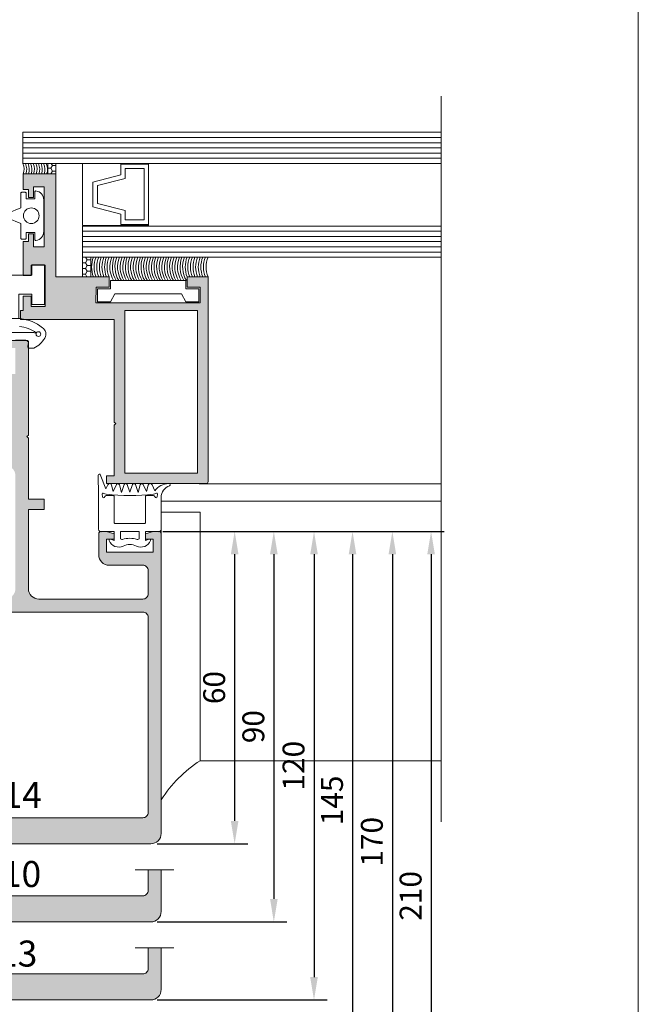
# Model space of a CAD drawing. Units: millimetres. Extents: x 13885 to 14095, y -2111 to -1814.
# Drawn here: x 14036 to 14095, y -2057 to -1962 of the extents above; entities that cross this region are included whole.
import ezdxf
from ezdxf.enums import TextEntityAlignment as Align

# ---------------------------------------------------------------- set-up
doc = ezdxf.new("R2010")
doc.units = ezdxf.units.MM
doc.layers.get('0').update_dxf_attribs({"lineweight": 9})
for name, color, linetype, lineweight in [('ACESSORIO', 7, 'Continuous', 9), ('LIMITES', 141, 'Continuous', 9), ('LINHAS SECUNDÁRIAS', 7, 'Continuous', 15), ('PERFIL', 7, 'Continuous', 5), ('SILICONE ESTRUTURAL', 7, 'Continuous', 9), ('VEDANTES', 7, 'Continuous', 13), ('VIDRO COMPLEMENTOS', 7, 'Continuous', 13)]:
    doc.layers.add(name, color=color, linetype=linetype, lineweight=lineweight)
doc.layers.add('LINHAS CHAMADA', color=7, linetype='Continuous', lineweight=9, true_color=0x003f00)
doc.layers.add('VIDRO', color=7, linetype='Continuous', lineweight=5, true_color=0x00d900)
doc.styles.add('ARIAL 2.1', font='ARIAL.TTF', dxfattribs={"height": 2.1})
doc.styles.add('ARIAL 2.2', font='ARIALI.TTF', dxfattribs={"height": 2.2})
doc.styles.add('TEXTO COTAS', font='ARIAL.TTF', dxfattribs={"height": 2.1})
doc.dimstyles.new('ISO-25', dxfattribs={"dimtxt": 2.7, "dimasz": 2.7, "dimexe": 1.25, "dimexo": 0.625, "dimtad": 1, "dimtxsty": 'TEXTO COTAS', "dimcen": 2.7, "dimclrd": 256, "dimclre": 256, "dimadec": 0, "dimazin": 0, "dimtfac": 1, "dimtmove": 0, "dimatfit": 3, "dimfxl": 0, "dimarcsym": 0})

# ---------------------------------------------------------------- blocks, each defined once
blk = doc.blocks.new('*D41')
at = {"layer": 'DEFPOINTS', "color": 0}
for p in [(14048.91, -2011.507, -2), (14048.373, -2041.505, -2), (14056.436, -2041.505)]:
    blk.add_point(p, dxfattribs=at)
at = {"layer": 'LINHAS CHAMADA', "color": 128, "lineweight": -2, "true_color": 0x004d40}
for p, q in [((14049.535, -2011.507), (14057.686, -2011.507)), ((14056.436, -2013.707), (14056.436, -2039.305)), ((14048.998, -2041.505), (14057.686, -2041.505))]:
    blk.add_line(p, q, dxfattribs=at)
at = {"layer": 'LINHAS CHAMADA', "color": 128, "true_color": 0x004d40}
for points in [[(14056.069, -2013.707), (14056.803, -2013.707), (14056.436, -2011.507)], [(14056.069, -2039.305), (14056.803, -2039.305), (14056.436, -2041.505)]]:
    blk.add_solid(points, dxfattribs=at)
at = {"layer": 'LINHAS CHAMADA', "color": 7, "insert": (14054.739, -2026.506), "char_height": 2.1, "attachment_point": 5, "rotation": 90, "style": 'ARIAL 2.1'}
blk.add_mtext('60', dxfattribs=at)
blk = doc.blocks.new('*D42')
at = {"layer": 'DEFPOINTS', "color": 0}
for p in [(14048.91, -2011.507, -2), (14048.373, -2049.005, -2), (14060.2, -2049.005)]:
    blk.add_point(p, dxfattribs=at)
at = {"layer": 'LINHAS CHAMADA', "color": 128, "lineweight": -2, "true_color": 0x004d40}
for p, q in [((14049.535, -2011.507), (14061.45, -2011.507)), ((14060.2, -2013.707), (14060.2, -2046.805)), ((14048.998, -2049.005), (14061.45, -2049.005))]:
    blk.add_line(p, q, dxfattribs=at)
at = {"layer": 'LINHAS CHAMADA', "color": 128, "true_color": 0x004d40}
for points in [[(14059.834, -2013.707), (14060.567, -2013.707), (14060.2, -2011.507)], [(14059.834, -2046.805), (14060.567, -2046.805), (14060.2, -2049.005)]]:
    blk.add_solid(points, dxfattribs=at)
at = {"layer": 'LINHAS CHAMADA', "color": 7, "insert": (14058.503, -2030.256), "char_height": 2.1, "attachment_point": 5, "rotation": 90, "style": 'ARIAL 2.1'}
blk.add_mtext('90', dxfattribs=at)
blk = doc.blocks.new('*D43')
at = {"layer": 'DEFPOINTS', "color": 0}
for p in [(14048.91, -2011.507, -2), (14048.373, -2056.505, -2), (14064.06, -2056.505)]:
    blk.add_point(p, dxfattribs=at)
at = {"layer": 'LINHAS CHAMADA', "color": 128, "lineweight": -2, "true_color": 0x004d40}
for p, q in [((14049.535, -2011.507), (14065.31, -2011.507)), ((14064.06, -2013.707), (14064.06, -2054.305)), ((14048.998, -2056.505), (14065.31, -2056.505))]:
    blk.add_line(p, q, dxfattribs=at)
at = {"layer": 'LINHAS CHAMADA', "color": 128, "true_color": 0x004d40}
for points in [[(14063.693, -2013.707), (14064.426, -2013.707), (14064.06, -2011.507)], [(14063.693, -2054.305), (14064.426, -2054.305), (14064.06, -2056.505)]]:
    blk.add_solid(points, dxfattribs=at)
at = {"layer": 'LINHAS CHAMADA', "color": 7, "insert": (14062.362, -2034.006), "char_height": 2.1, "attachment_point": 5, "rotation": 90, "style": 'ARIAL 2.1'}
blk.add_mtext('120', dxfattribs=at)
blk = doc.blocks.new('*D44')
at = {"layer": 'DEFPOINTS', "color": 0}
for p in [(14048.91, -2011.507, -2), (14048.373, -2063.165, -2), (14067.759, -2063.165)]:
    blk.add_point(p, dxfattribs=at)
at = {"layer": 'LINHAS CHAMADA', "color": 128, "lineweight": -2, "true_color": 0x004d40}
for p, q in [((14049.535, -2011.507), (14069.009, -2011.507)), ((14067.759, -2013.707), (14067.759, -2060.965)), ((14048.998, -2063.165), (14069.009, -2063.165))]:
    blk.add_line(p, q, dxfattribs=at)
at = {"layer": 'LINHAS CHAMADA', "color": 128, "true_color": 0x004d40}
for points in [[(14067.393, -2013.707), (14068.126, -2013.707), (14067.759, -2011.507)], [(14067.393, -2060.965), (14068.126, -2060.965), (14067.759, -2063.165)]]:
    blk.add_solid(points, dxfattribs=at)
at = {"layer": 'LINHAS CHAMADA', "color": 7, "insert": (14066.062, -2037.336), "char_height": 2.1, "attachment_point": 5, "rotation": 90, "style": 'ARIAL 2.1'}
blk.add_mtext('145', dxfattribs=at)
blk = doc.blocks.new('*D45')
at = {"layer": 'DEFPOINTS', "color": 0}
for p in [(14048.91, -2011.507, -2), (14048.373, -2071.118, -2), (14071.586, -2071.118)]:
    blk.add_point(p, dxfattribs=at)
at = {"layer": 'LINHAS CHAMADA', "color": 128, "lineweight": -2, "true_color": 0x004d40}
for p, q in [((14049.535, -2011.507), (14072.836, -2011.507)), ((14071.586, -2013.707), (14071.586, -2068.918)), ((14048.998, -2071.118), (14072.836, -2071.118))]:
    blk.add_line(p, q, dxfattribs=at)
at = {"layer": 'LINHAS CHAMADA', "color": 128, "true_color": 0x004d40}
for points in [[(14071.219, -2013.707), (14071.953, -2013.707), (14071.586, -2011.507)], [(14071.219, -2068.918), (14071.953, -2068.918), (14071.586, -2071.118)]]:
    blk.add_solid(points, dxfattribs=at)
at = {"layer": 'LINHAS CHAMADA', "color": 7, "insert": (14069.889, -2041.312), "char_height": 2.1, "attachment_point": 5, "rotation": 90, "style": 'ARIAL 2.1'}
blk.add_mtext('170', dxfattribs=at)
blk = doc.blocks.new('*D46')
at = {"layer": 'DEFPOINTS', "color": 0}
for p in [(14048.91, -2011.507, -2), (14048.373, -2081.505, -2), (14075.306, -2081.505)]:
    blk.add_point(p, dxfattribs=at)
at = {"layer": 'LINHAS CHAMADA', "color": 128, "lineweight": -2, "true_color": 0x004d40}
for p, q in [((14049.535, -2011.507), (14076.556, -2011.507)), ((14075.306, -2013.707), (14075.306, -2079.305)), ((14048.998, -2081.505), (14076.556, -2081.505))]:
    blk.add_line(p, q, dxfattribs=at)
at = {"layer": 'LINHAS CHAMADA', "color": 128, "true_color": 0x004d40}
for points in [[(14074.939, -2013.707), (14075.673, -2013.707), (14075.306, -2011.507)], [(14074.939, -2079.305), (14075.673, -2079.305), (14075.306, -2081.505)]]:
    blk.add_solid(points, dxfattribs=at)
at = {"layer": 'LINHAS CHAMADA', "color": 7, "insert": (14073.609, -2046.506), "char_height": 2.1, "attachment_point": 5, "rotation": 90, "style": 'ARIAL 2.1'}
blk.add_mtext('210', dxfattribs=at)

msp = doc.modelspace()

# ---------------------------------------------------------------- hatches: boundary and pattern name
h = msp.add_hatch()
h.set_pattern_fill('HONEY', color=256, scale=0.3, style=0)
h.set_pattern_definition([(3e-14, (15638.6489, 848.89095), (1.42875, 0.824889), [0.9525, -1.905]), (120, (15638.6489, 848.89095), (-1.42874983, 0.8248893), [0.9525, -1.905]), (60, (15638.6489, 848.89095), (1.7e-07, 1.6497783), [-1.905, 0.9525])])
h.paths.add_polyline_path([(14038.493, -1977.18), (14039.248, -1977.18), (14039.248, -1976.18), (14038.493, -1976.18)])
at = {"layer": 'PERFIL'}
h = msp.add_hatch(color=256, dxfattribs=at)
h.paths.add_polyline_path([(14045.873, -2005.905), (14045.873, -1990.305), (14052.873, -1990.305), (14052.873, -2005.905)], flags=16)
edge = h.paths.add_edge_path()
edge.add_line((14038.248, -1985.93), (14036.873, -1985.93))
edge.add_line((14036.873, -1985.93), (14036.873, -1986.93))
edge.add_line((14036.873, -1986.93), (14036.123, -1986.93))
edge.add_line((14036.123, -1986.93), (14036.123, -1983.681))
edge.add_line((14036.123, -1983.681), (14036.623, -1983.681))
edge.add_line((14036.623, -1983.681), (14036.623, -1982.931))
edge.add_line((14036.623, -1982.931), (14037.123, -1982.931))
edge.add_line((14037.123, -1982.931), (14037.123, -1984.181))
edge.add_line((14037.123, -1984.181), (14038.123, -1984.181))
edge.add_line((14038.123, -1984.181), (14038.123, -1978.431))
edge.add_line((14038.123, -1978.431), (14037.123, -1978.431))
edge.add_line((14037.123, -1978.431), (14037.123, -1979.431))
edge.add_line((14037.123, -1979.431), (14036.623, -1979.431))
edge.add_line((14036.623, -1979.431), (14036.623, -1978.681))
edge.add_line((14036.623, -1978.681), (14036.123, -1978.681))
edge.add_line((14036.123, -1978.681), (14036.123, -1977.18))
edge.add_line((14036.123, -1977.18), (14039.248, -1977.18))
edge.add_line((14039.248, -1977.18), (14039.248, -1987.055))
edge.add_line((14039.248, -1987.055), (14044.373, -1987.055))
edge.add_line((14044.373, -1987.055), (14044.373, -1988.055))
edge.add_line((14044.373, -1988.055), (14043.123, -1988.055))
edge.add_line((14043.123, -1988.055), (14043.108, -1989.555))
edge.add_line((14043.108, -1989.555), (14044.308, -1989.555))
edge.add_line((14044.308, -1989.555), (14053.108, -1989.555))
edge.add_line((14053.108, -1989.555), (14053.123, -1988.055))
edge.add_line((14053.123, -1988.055), (14051.873, -1988.055))
edge.add_line((14051.873, -1988.055), (14051.873, -1987.055))
edge.add_line((14051.873, -1987.055), (14053.876, -1987.055))
edge.add_line((14053.876, -1987.055), (14053.876, -2006.755))
edge.add_arc((14053.726, -2006.755), 0.15, -90.00004, 0.00004, ccw=False)
edge.add_line((14053.726, -2006.905), (14044.126, -2006.905))
edge.add_line((14044.126, -2006.905), (14044.126, -2006.155))
edge.add_line((14044.126, -2006.155), (14044.873, -2006.155))
edge.add_line((14044.873, -2006.155), (14044.873, -2001.305))
edge.add_line((14044.873, -2001.305), (14045.023, -2001.155))
edge.add_line((14045.023, -2001.155), (14044.873, -2001.005))
edge.add_line((14044.873, -2001.005), (14044.873, -1991.155))
edge.add_line((14044.873, -1991.155), (14035.873, -1991.155))
edge.add_line((14035.873, -1991.155), (14035.873, -1990.28))
edge.add_line((14035.873, -1990.28), (14036.123, -1990.28))
edge.add_line((14036.123, -1990.28), (14036.123, -1988.905))
edge.add_line((14036.123, -1988.905), (14036.873, -1988.905))
edge.add_line((14036.873, -1988.905), (14036.873, -1989.905))
edge.add_line((14036.873, -1989.905), (14038.248, -1989.905))
edge.add_line((14038.248, -1989.905), (14038.248, -1985.93))
h = msp.add_hatch(color=256, dxfattribs=at)
edge = h.paths.add_edge_path(flags=16)
edge.add_arc((14031.873, -2017.005), 1, 180, 270)
edge.add_line((14031.873, -2018.005), (14034.373, -2018.005))
edge.add_arc((14034.373, -2017.005), 1, 270, 360)
edge.add_line((14035.373, -2017.005), (14035.373, -2006.155))
edge.add_arc((14034.373, -2006.155), 1, 0, 90)
edge.add_line((14034.373, -2005.155), (14031.873, -2005.155))
edge.add_arc((14031.873, -2006.155), 1, 90, 180)
edge.add_line((14030.873, -2006.155), (14030.873, -2017.005))
edge = h.paths.add_edge_path()
edge.add_arc((14044.373, -2013.755), 1, 180, 270, ccw=False)
edge.add_line((14043.373, -2013.755), (14043.373, -2011.755))
edge.add_arc((14043.623, -2011.755), 0.25, 90, 180, ccw=False)
edge.add_line((14043.623, -2011.505), (14044.123, -2011.505))
edge.add_line((14044.123, -2011.505), (14044.873, -2011.755))
edge.add_line((14044.873, -2011.755), (14044.873, -2012.255))
edge.add_line((14044.873, -2012.255), (14044.123, -2012.255))
edge.add_line((14044.123, -2012.255), (14044.123, -2013.505))
edge.add_line((14044.123, -2013.505), (14048.623, -2013.505))
edge.add_line((14048.623, -2013.505), (14048.623, -2012.255))
edge.add_line((14048.623, -2012.255), (14047.873, -2012.255))
edge.add_line((14047.873, -2012.255), (14047.873, -2011.755))
edge.add_line((14047.873, -2011.755), (14048.623, -2011.505))
edge.add_line((14048.623, -2011.505), (14049.123, -2011.505))
edge.add_arc((14049.123, -2011.755), 0.25, 0, 90, ccw=False)
edge.add_line((14049.373, -2011.755), (14049.373, -2040.505))
edge.add_arc((14048.373, -2040.505), 1, -90, 0, ccw=False)
edge.add_line((14048.373, -2041.505), (14017.873, -2041.505))
edge.add_arc((14017.873, -2040.505), 1, 180, 270, ccw=False)
edge.add_line((14016.873, -2040.505), (14016.873, -2011.755))
edge.add_arc((14017.123, -2011.755), 0.25, 90, 180, ccw=False)
edge.add_line((14017.123, -2011.505), (14017.623, -2011.505))
edge.add_line((14017.623, -2011.505), (14018.373, -2011.755))
edge.add_line((14018.373, -2011.755), (14018.373, -2012.255))
edge.add_line((14018.373, -2012.255), (14017.623, -2012.255))
edge.add_line((14017.623, -2012.255), (14017.623, -2013.505))
edge.add_line((14017.623, -2013.505), (14022.123, -2013.505))
edge.add_line((14022.123, -2013.505), (14022.123, -2012.255))
edge.add_line((14022.123, -2012.255), (14021.373, -2012.255))
edge.add_line((14021.373, -2012.255), (14021.373, -2011.755))
edge.add_line((14021.373, -2011.755), (14022.123, -2011.505))
edge.add_line((14022.123, -2011.505), (14022.623, -2011.505))
edge.add_arc((14022.623, -2011.755), 0.25, 0, 90, ccw=False)
edge.add_line((14022.873, -2011.755), (14022.873, -2013.755))
edge.add_arc((14021.873, -2013.755), 1, -90, 0, ccw=False)
edge.add_line((14021.873, -2014.755), (14018.623, -2014.755))
edge.add_arc((14018.623, -2015.255), 0.5, 90, 180)
edge.add_line((14018.123, -2015.255), (14018.123, -2017.505))
edge.add_arc((14018.623, -2017.505), 0.5, 180, 270)
edge.add_line((14018.623, -2018.005), (14028.623, -2018.005))
edge.add_arc((14028.623, -2017.005), 1, 270, 360)
edge.add_line((14029.623, -2017.005), (14029.623, -2009.405))
edge.add_line((14029.623, -2009.405), (14028.123, -2009.405))
edge.add_line((14028.123, -2009.405), (14028.123, -2008.405))
edge.add_line((14028.123, -2008.405), (14029.623, -2008.405))
edge.add_line((14029.623, -2008.405), (14029.623, -2002.555))
edge.add_line((14029.623, -2002.555), (14029.773, -2002.405))
edge.add_line((14029.773, -2002.405), (14029.623, -2002.255))
edge.add_line((14029.623, -2002.255), (14029.623, -1993.405))
edge.add_arc((14029.873, -1993.405), 0.25, 90, 180, ccw=False)
edge.add_line((14029.873, -1993.155), (14030.873, -1993.155))
edge.add_line((14030.873, -1993.155), (14031.623, -1993.405))
edge.add_line((14031.623, -1993.405), (14031.623, -1993.905))
edge.add_line((14031.623, -1993.905), (14030.873, -1993.905))
edge.add_line((14030.873, -1993.905), (14030.873, -1996.405))
edge.add_line((14030.873, -1996.405), (14032.123, -1996.405))
edge.add_line((14032.123, -1996.405), (14032.123, -2002.755))
edge.add_line((14032.123, -2002.755), (14033.123, -2003.755))
edge.add_line((14033.123, -2003.755), (14034.123, -2002.755))
edge.add_line((14034.123, -2002.755), (14034.123, -1996.405))
edge.add_line((14034.123, -1996.405), (14035.373, -1996.405))
edge.add_line((14035.373, -1996.405), (14035.373, -1993.905))
edge.add_line((14035.373, -1993.905), (14034.623, -1993.905))
edge.add_line((14034.623, -1993.905), (14034.623, -1993.405))
edge.add_line((14034.623, -1993.405), (14035.373, -1993.155))
edge.add_line((14035.373, -1993.155), (14036.373, -1993.155))
edge.add_arc((14036.373, -1993.405), 0.25, 0, 90, ccw=False)
edge.add_line((14036.623, -1993.405), (14036.623, -2002.255))
edge.add_line((14036.623, -2002.255), (14036.473, -2002.405))
edge.add_line((14036.473, -2002.405), (14036.623, -2002.555))
edge.add_line((14036.623, -2002.555), (14036.623, -2008.405))
edge.add_line((14036.623, -2008.405), (14038.123, -2008.405))
edge.add_line((14038.123, -2008.405), (14038.123, -2009.405))
edge.add_line((14038.123, -2009.405), (14036.623, -2009.405))
edge.add_line((14036.623, -2009.405), (14036.623, -2017.005))
edge.add_arc((14037.623, -2017.005), 1, 180, 270)
edge.add_line((14037.623, -2018.005), (14047.623, -2018.005))
edge.add_arc((14047.623, -2017.505), 0.5, 270, 360)
edge.add_line((14048.123, -2017.505), (14048.123, -2015.255))
edge.add_arc((14047.623, -2015.255), 0.5, 0, 90)
edge.add_line((14047.623, -2014.755), (14044.373, -2014.755))
edge = h.paths.add_edge_path(flags=16)
edge.add_arc((14018.623, -2019.755), 0.5, 90, 180)
edge.add_line((14018.123, -2019.755), (14018.123, -2038.505))
edge.add_arc((14018.623, -2038.505), 0.5, 180, 270)
edge.add_line((14018.623, -2039.005), (14047.623, -2039.005))
edge.add_arc((14047.623, -2038.505), 0.5, 270, 360)
edge.add_line((14048.123, -2038.505), (14048.123, -2019.755))
edge.add_arc((14047.623, -2019.755), 0.5, 0, 90)
edge.add_line((14047.623, -2019.255), (14018.623, -2019.255))
for points in [[(14048.373, -2049.005, 0.414214), (14049.373, -2048.005), (14049.373, -2044.005), (14048.748, -2044.005), (14048.123, -2044.005), (14048.123, -2046.005, -0.414214), (14047.623, -2046.505), (14018.623, -2046.505, -0.414214), (14018.123, -2046.005), (14018.123, -2044.005), (14017.498, -2044.005), (14016.873, -2044.005), (14016.873, -2048.005, 0.414214), (14017.873, -2049.005)], [(14048.373, -2056.505, 0.414214), (14049.373, -2055.505), (14049.373, -2051.505), (14048.748, -2051.505), (14048.123, -2051.505), (14048.123, -2053.505, -0.414214), (14047.623, -2054.005), (14033.123, -2054.005), (14018.623, -2054.005, -0.414214), (14018.123, -2053.505), (14018.123, -2051.505), (14017.498, -2051.505), (14016.873, -2051.505), (14016.873, -2055.505, 0.414214), (14017.873, -2056.505)]]:
    msp.add_hatch(color=256, dxfattribs=at).paths.add_polyline_path(points)
at = {"layer": 'SILICONE ESTRUTURAL', "lineweight": 5}
h = msp.add_hatch(dxfattribs=at)
h.set_pattern_fill('HONEY', color=256, scale=0.1, style=0)
h.set_pattern_definition([(3e-14, (15638.64894, 848.89095), (0.47625, 0.274963), [0.3175, -0.635]), (120, (15638.64894, 848.89095), (-0.476249943, 0.274963099), [0.3175, -0.635]), (60, (15638.64894, 848.89095), (5.7e-08, 0.549926099), [-0.635, 0.3175])])
h.paths.add_polyline_path([(14039.248, -1976.18), (14038.493, -1976.18), (14038.493, -1977.18), (14039.248, -1977.18)])
h = msp.add_hatch(dxfattribs=at)
h.set_pattern_fill('HONEY', color=256, scale=0.1, style=0)
h.set_pattern_definition([(3e-14, (15638.64894, 848.89095), (0.47625, 0.274963), [0.3175, -0.635]), (120, (15638.64894, 848.89095), (-0.476249943, 0.274963099), [0.3175, -0.635]), (60, (15638.64894, 848.89095), (5.7e-08, 0.549926099), [-0.635, 0.3175])])
h.paths.add_polyline_path([(14041.825, -1985.18), (14041.825, -1987.055), (14042.623, -1987.055), (14042.623, -1985.18)])

# ---------------------------------------------------------------- linework, layer by layer
at = {"layer": 'ACESSORIO'}
msp.add_lwpolyline([(14038.173, -1985.905), (14038.173, -1989.73), (14036.948, -1989.73), (14036.948, -1988.73), (14035.698, -1988.73), (14035.698, -1991.055), (14030.548, -1991.055), (14030.548, -1986.905), (14032.873, -1986.905), (14033.123, -1987.155), (14033.373, -1986.905), (14036.948, -1986.905), (14036.948, -1985.905)], close=True, dxfattribs=at)
at = {"layer": 'LIMITES', "color": 151}
msp.add_lwpolyline([(13885.212, -2110.866), (14095.212, -2110.866), (14095.212, -1813.866), (13885.212, -1813.866)], close=True, dxfattribs=at)
at = {"layer": 'LINHAS CHAMADA'}
msp.add_line((14076.258, -1969.715, 1), (14076.258, -2039.411, 1), dxfattribs=at)
at = {"layer": 'LINHAS SECUNDÁRIAS', "lineweight": 13}
for p, q in [((14053.033, -2006.925, 1), (14076.258, -2006.925, 1)), ((14053.126, -2006.925, 1), (14068.332, -2006.925, 1)), ((14049.366, -2008.592, 1), (14076.258, -2008.592, 1)), ((14053.123, -2033.528, 1), (14076.258, -2033.528, 1))]:
    msp.add_line(p, q, dxfattribs=at)
at = {"layer": 'PERFIL'}
for p, q in [((14048.748, -2044.005), (14046.889, -2044.005)), ((14048.748, -2044.005), (14050.608, -2044.005)), ((14048.748, -2051.505), (14046.889, -2051.505)), ((14048.748, -2051.505), (14050.608, -2051.505))]:
    msp.add_line(p, q, dxfattribs=at)
for points in [[(14038.248, -1985.93), (14036.873, -1985.93), (14036.873, -1986.93), (14036.123, -1986.93), (14036.123, -1983.681), (14036.623, -1983.681), (14036.623, -1982.931), (14037.123, -1982.931), (14037.123, -1984.181), (14038.123, -1984.181), (14038.123, -1978.431), (14037.123, -1978.431), (14037.123, -1979.431), (14036.623, -1979.431), (14036.623, -1978.681), (14036.123, -1978.681), (14036.123, -1977.18), (14039.248, -1977.18), (14039.248, -1987.055), (14044.373, -1987.055), (14044.373, -1988.055), (14043.123, -1988.055), (14043.108, -1989.555), (14044.308, -1989.555), (14053.108, -1989.555), (14053.123, -1988.055), (14051.873, -1988.055), (14051.873, -1987.055), (14053.876, -1987.055), (14053.876, -2006.755, -0.414214), (14053.726, -2006.905), (14044.126, -2006.905), (14044.126, -2006.155), (14044.873, -2006.155), (14044.873, -2001.305), (14045.023, -2001.155), (14044.873, -2001.005), (14044.873, -1991.155), (14035.873, -1991.155), (14035.873, -1990.28), (14036.123, -1990.28), (14036.123, -1988.905), (14036.873, -1988.905), (14036.873, -1989.905), (14038.248, -1989.905)], [(14018.623, -2019.255, 0.414214), (14018.123, -2019.755), (14018.123, -2038.505, 0.414214), (14018.623, -2039.005), (14047.623, -2039.005, 0.414214), (14048.123, -2038.505), (14048.123, -2019.755, 0.414214), (14047.623, -2019.255)]]:
    msp.add_lwpolyline(points, format="xyb", close=True, dxfattribs=at)
for points in [[(14044.5, -1987.398), (14044.5, -1988.198), (14043.25, -1988.198), (14043.25, -1989.448), (14044.5, -1989.448), (14044.925, -1988.698), (14051.325, -1988.698), (14051.75, -1989.448), (14053, -1989.448), (14053, -1988.198), (14051.75, -1988.198), (14051.75, -1987.398)], [(14045.873, -2005.905), (14045.873, -1990.305), (14052.873, -1990.305), (14052.873, -2005.905)]]:
    msp.add_lwpolyline(points, close=True, dxfattribs=at)
for points in [[(14035.373, -1993.155), (14036.373, -1993.155, -0.414214), (14036.623, -1993.405), (14036.623, -2002.255), (14036.473, -2002.405), (14036.623, -2002.555), (14036.623, -2008.405), (14038.123, -2008.405), (14038.123, -2009.405), (14036.623, -2009.405), (14036.623, -2017.005, 0.414214), (14037.623, -2018.005), (14047.623, -2018.005, 0.414214), (14048.123, -2017.505), (14048.123, -2015.255, 0.414214), (14047.623, -2014.755), (14044.373, -2014.755, -0.414214), (14043.373, -2013.755), (14043.373, -2011.755, -0.414214), (14043.623, -2011.505), (14044.123, -2011.505), (14044.873, -2011.755), (14044.873, -2012.255), (14044.123, -2012.255), (14044.123, -2013.505), (14048.623, -2013.505), (14048.623, -2012.255), (14047.873, -2012.255), (14047.873, -2011.755), (14048.623, -2011.505), (14049.123, -2011.505, -0.414214), (14049.373, -2011.755), (14049.373, -2040.505, -0.414214), (14048.373, -2041.505), (14017.873, -2041.505, -0.414214)], [(14049.373, -2044.005), (14049.373, -2048.005, -0.414214), (14048.373, -2049.005), (14017.873, -2049.005, -0.414214), (14016.873, -2048.005), (14016.873, -2044.005)], [(14018.123, -2044.005), (14018.123, -2046.005, 0.414214), (14018.623, -2046.505), (14047.623, -2046.505, 0.414214), (14048.123, -2046.005), (14048.123, -2044.005)], [(14049.373, -2051.505), (14049.373, -2055.505, -0.414214), (14048.373, -2056.505), (14017.873, -2056.505, -0.414214), (14016.873, -2055.505), (14016.873, -2051.505)], [(14018.123, -2051.505), (14018.123, -2053.505, 0.414214), (14018.623, -2054.005), (14033.123, -2054.005), (14047.623, -2054.005, 0.414214), (14048.123, -2053.505), (14048.123, -2051.505)]]:
    msp.add_lwpolyline(points, format="xyb", dxfattribs=at)
at = {"layer": 'SILICONE ESTRUTURAL', "lineweight": 5}
for points, elevation in [([(14038.493, -1977.18), (14038.493, -1976.18), (14039.248, -1976.18), (14039.248, -1977.18)], -1.663), ([(14041.825, -1985.18), (14041.825, -1987.055), (14042.623, -1987.055), (14042.623, -1985.18)], -0.854)]:
    msp.add_lwpolyline(points, close=True, dxfattribs=dict(at, elevation=elevation))
for centre, radius, start, end in [((14034.953, -1976.724), 1.256, 338.7194, 25.68639), ((14035.203, -1976.724), 1.256, 338.7194, 25.68639), ((14035.453, -1976.724, 1.663), 1.256, 338.7194, 25.68639), ((14035.703, -1976.724, 3.327), 1.256, 338.7194, 25.68639), ((14035.953, -1976.724, 4.99), 1.256, 338.7194, 25.68639), ((14036.203, -1976.724, 6.653), 1.256, 338.7194, 25.68639), ((14036.453, -1976.724, 8.317), 1.256, 338.7194, 25.68639), ((14036.703, -1976.724, 9.98), 1.256, 338.7194, 25.68639), ((14036.953, -1976.724, 11.643), 1.256, 338.7194, 25.68639), ((14037.203, -1976.724, 13.307), 1.256, 338.7194, 25.68639), ((14045.139, -1986.117, -1.663), 2.45, 157.50188, 202.49812), ((14045.389, -1986.117, -1.663), 2.45, 157.50188, 202.49812), ((14045.639, -1986.117, -1.663), 2.45, 157.50188, 202.49812), ((14045.889, -1986.117, -1.663), 2.45, 157.50188, 202.49812), ((14046.139, -1986.117, -1.663), 2.45, 157.50188, 202.49812), ((14046.139, -1986.117, -1.663), 2.45, 157.50188, 202.49812), ((14046.389, -1986.117, -1.663), 2.45, 157.50188, 202.49812), ((14046.389, -1986.117, -1.663), 2.45, 157.50188, 202.49812), ((14046.639, -1986.117, -1.663), 2.45, 157.50188, 202.49812), ((14046.639, -1986.117, -1.663), 2.45, 157.50188, 202.49812), ((14046.639, -1986.117, -1.663), 2.45, 157.50188, 202.49812), ((14046.889, -1986.117, -1.663), 2.45, 157.50188, 211.52773), ((14047.139, -1986.117, -1.663), 2.45, 157.50188, 211.52773), ((14047.389, -1986.117, -1.663), 2.45, 157.50188, 211.52773), ((14047.639, -1986.117, -1.663), 2.45, 157.50188, 211.52773), ((14047.889, -1986.117, -1.663), 2.45, 157.50188, 211.52773), ((14048.139, -1986.117, -1.663), 2.45, 157.50188, 211.52773), ((14048.389, -1986.117, -1.663), 2.45, 157.50188, 211.52773), ((14048.389, -1986.117, -1.663), 2.45, 157.50188, 211.52773), ((14048.639, -1986.117, -1.663), 2.45, 157.50188, 211.52773), ((14048.889, -1986.117, -1.663), 2.45, 157.50188, 211.52773), ((14049.139, -1986.117, -1.663), 2.45, 157.50188, 211.52773), ((14049.389, -1986.117, -1.663), 2.45, 157.50188, 211.52773), ((14049.639, -1986.117, -1.663), 2.45, 157.50188, 211.52773), ((14049.889, -1986.117, -1.663), 2.45, 157.50188, 211.52773), ((14050.139, -1986.117, -1.663), 2.45, 157.50188, 211.52773), ((14050.389, -1986.117, -1.663), 2.45, 157.50188, 211.52773), ((14050.639, -1986.117, -1.663), 2.45, 157.50188, 211.52773), ((14050.889, -1986.117, -1.663), 2.45, 157.50188, 211.52773), ((14051.139, -1986.117, -1.663), 2.45, 157.50188, 211.52773), ((14051.389, -1986.117, -1.663), 2.45, 157.50188, 211.52773), ((14051.389, -1986.117, -1.663), 2.45, 157.50188, 211.52773), ((14051.639, -1986.117, -1.663), 2.45, 157.50188, 211.52773), ((14051.889, -1986.117, -1.663), 2.45, 157.50188, 211.52773), ((14052.139, -1986.117, -1.663), 2.45, 157.50188, 211.52773), ((14052.389, -1986.117, -1.663), 2.45, 157.50188, 211.52773), ((14052.639, -1986.117, -1.663), 2.45, 157.50188, 211.52773), ((14052.889, -1986.117, -1.663), 2.45, 157.50188, 211.52773), ((14053.139, -1986.117, -1.663), 2.45, 157.50188, 211.52773), ((14053.389, -1986.117, -1.663), 2.45, 157.50188, 211.52773), ((14053.639, -1986.117, -1.663), 2.45, 157.50188, 211.52773), ((14053.889, -1986.117, -1.663), 2.45, 157.50188, 211.52773), ((14054.139, -1986.117, -1.663), 2.45, 157.50188, 202.49812), ((14054.389, -1986.117, -1.663), 2.45, 157.50188, 202.49812), ((14054.639, -1986.117, -1.663), 2.45, 157.50188, 202.49812), ((14054.889, -1986.117, -1.663), 2.45, 157.50188, 202.49812), ((14055.139, -1986.117, -1.663), 2.45, 157.50188, 202.49812), ((14055.389, -1986.117, -1.663), 2.45, 157.50188, 202.49812), ((14055.639, -1986.117, -1.663), 2.45, 157.50188, 202.49812), ((14055.889, -1986.117, -1.663), 2.45, 157.50188, 202.49812), ((14056.139, -1986.117, -1.663), 2.45, 157.50188, 202.49812)]:
    msp.add_arc(centre, radius, start, end, dxfattribs=at)
at = {"layer": 'VEDANTES', "elevation": 2}
msp.add_lwpolyline([(14036.401, -1979.564), (14037.226, -1979.564), (14037.226, -1978.914, -0.45264), (14037.339, -1978.815, -0.376803), (14038.101, -1979.682), (14038.101, -1982.695, -0.376803), (14037.339, -1983.563, -0.45264), (14037.226, -1983.464), (14037.226, -1982.814), (14036.401, -1982.814), (14036.401, -1983.339, -0.414214), (14036.301, -1983.439), (14036.001, -1983.439, -0.414214), (14035.901, -1983.339), (14035.901, -1981.939), (14034.651, -1981.439), (14031.691, -1980.95, -1), (14031.773, -1980.457), (14034.663, -1980.934), (14035.901, -1980.439), (14035.901, -1979.039, -0.414214), (14036.001, -1978.939), (14036.301, -1978.939, -0.414214), (14036.401, -1979.039)], format="xyb", close=True, dxfattribs=at)
at = {"layer": 'VEDANTES'}
for points in [[(14034.951, -1991.069), (14035.853, -1991.069, -0.138562), (14037.966, -1991.942, -0.409153), (14038.198, -1992.934, -0.137195), (14037.16, -1993.902, -0.120112), (14037.091, -1993.919), (14036.704, -1993.919, -0.466308), (14036.556, -1993.743), (14036.626, -1993.345, 0.466308), (14036.479, -1993.169), (14034.939, -1993.169, 0.198912)], [(14029.061, -1992.419), (14037.146, -1992.419), (14037.356, -1992.506, 12.836002), (14037.382, -1992.441, 0.127495), (14035.766, -1991.814, 0.055105)], [(14049.373, -2037.278, -0.107382), (14053.123, -2033.528), (14053.123, -2009.668), (14049.373, -2009.668), (14049.373, -2011.778)]]:
    msp.add_lwpolyline(points, format="xyb", dxfattribs=at)
for points in [[(14048.499, -2007.036, 0.700796), (14048.126, -2007.066), (14047.963, -2007.662), (14047.663, -2007.013, 0.700796), (14047.363, -2007.038), (14047.168, -2007.755), (14046.896, -2007.013, 0.700796), (14046.628, -2007.014), (14046.366, -2007.742), (14046.104, -2007.014, 0.700796), (14045.835, -2007.013), (14045.563, -2007.756), (14045.363, -2007.033, 0.700796), (14045.073, -2007.01), (14044.766, -2007.684), (14044.618, -2007.066, 0.700796), (14044.26, -2007.026), (14044.069, -2007.409), (14043.521, -2006.057, 0.792996), (14043.333, -2006.106), (14043.366, -2008.01), (14043.366, -2011.306, 0.571287), (14043.737, -2011.525, -0.127017), (14043.809, -2011.506), (14044.866, -2011.506), (14044.866, -2012.395), (14044.5, -2012.262, 0.654914), (14044.374, -2012.395, 0.426932), (14045.723, -2012.91, -0.225012), (14047.008, -2012.91, 0.426932), (14048.358, -2012.395, 0.654914), (14048.232, -2012.262), (14047.866, -2012.395), (14047.866, -2011.506), (14048.922, -2011.506, -0.127017), (14048.995, -2011.525, 0.571287), (14049.366, -2011.306), (14049.366, -2008.237, -0.310098), (14050.185, -2007.12, 0.779143), (14050.129, -2006.918), (14050.094, -2006.919, 0.219567), (14048.757, -2007.598)], [(14048.871, -2007.853, -0.177097), (14048.645, -2007.936, -0.057327), (14044.086, -2007.936, -0.177097), (14043.861, -2007.853, 0.691514), (14043.697, -2007.944), (14043.746, -2008.185, 0.749534), (14043.936, -2008.211, -0.295728), (14044.164, -2008.063), (14044.766, -2008.063, -0.414214), (14044.866, -2008.163), (14044.866, -2010.656, 0.414214), (14044.966, -2010.756), (14047.766, -2010.756, 0.414214), (14047.866, -2010.656), (14047.866, -2008.163, -0.414214), (14047.966, -2008.063), (14048.568, -2008.063, -0.295728), (14048.796, -2008.211, 0.749534), (14048.986, -2008.185), (14049.034, -2007.944, 0.691514)], [(14047.266, -2011.506), (14045.466, -2011.506), (14045.466, -2012.144, 0.517638), (14045.666, -2012.285, -0.171573), (14047.066, -2012.285, 0.517638), (14047.266, -2012.144)]]:
    msp.add_lwpolyline(points, format="xyb", close=True, dxfattribs=at)
msp.add_circle((14036.901, -1981.189, 2), 0.75, dxfattribs=at)
at = {"layer": 'VIDRO'}
msp.add_line((14053.855, -1985.18, 0.369), (14076.288, -1985.18, 1.559), dxfattribs=at)
for points, elevation in [([(14076.257, -1973.18), (14036.085, -1973.18), (14036.085, -1976.18), (14076.257, -1976.18)], 0.832), ([(14036.085, -1973.68), (14076.257, -1973.68)], 0.832), ([(14036.085, -1974.18), (14076.257, -1974.18)], 0.832), ([(14036.085, -1974.68), (14076.257, -1974.68)], 0.832), ([(14036.085, -1975.18), (14076.257, -1975.18)], 0.832), ([(14036.085, -1975.68), (14076.257, -1975.68)], 0.832), ([(14076.258, -1982.18), (14041.825, -1982.18), (14041.825, -1985.18), (14076.258, -1985.18)], 0.809), ([(14041.825, -1982.68), (14076.258, -1982.68)], 0.809), ([(14041.825, -1983.18), (14076.258, -1983.18)], 0.809), ([(14041.825, -1983.68), (14076.258, -1983.68)], 0.809), ([(14041.825, -1984.18), (14076.258, -1984.18)], 0.809), ([(14041.825, -1984.68), (14076.258, -1984.68)], 0.809)]:
    msp.add_lwpolyline(points, dxfattribs=dict(at, elevation=elevation))
at = {"layer": 'VIDRO COMPLEMENTOS', "elevation": 0.809}
for points in [[(14048.16, -1976.233), (14048.16, -1976.18), (14041.835, -1976.18), (14041.835, -1982.139), (14048.16, -1982.139), (14048.16, -1982.026), (14045.492, -1982.026), (14045.492, -1981.026), (14042.823, -1980.339), (14042.823, -1977.964), (14045.492, -1977.276), (14045.491, -1976.233)], [(14045.492, -1982.026), (14048.16, -1982.026), (14048.16, -1976.233), (14045.491, -1976.233), (14045.492, -1977.276), (14042.823, -1977.964), (14042.823, -1980.339), (14045.492, -1981.026)], [(14045.917, -1981.601), (14047.735, -1981.601), (14047.735, -1976.658), (14045.916, -1976.658), (14045.917, -1977.606), (14043.248, -1978.293), (14043.248, -1980.009), (14045.917, -1980.697)]]:
    msp.add_lwpolyline(points, close=True, dxfattribs=at)

# ---------------------------------------------------------------- texts
at = {"style": 'ARIAL 2.2'}
for s, p in [('FL-14', (14037.916, -2038.075)), ('FL-10', (14037.856, -2045.659))]:
    msp.add_text(s, height=2.5, dxfattribs=at).set_placement(p, align=Align.RIGHT)
msp.add_text('FL-13', height=2.5, dxfattribs=at).set_placement((14028.778, -2053.298, -0.951))

# ---------------------------------------------------------------- dimensions: what is measured, and where the dimension line sits
at = {"layer": 'LINHAS CHAMADA'}
for base, p2, text, picture, middle in [((14056.436, -2041.505, 2), (14048.373, -2041.505), '60', '*D41', (14054.739, -2026.506, 2)), ((14060.2, -2049.005, 2), (14048.373, -2049.005), '90', '*D42', (14058.503, -2030.256, 2)), ((14064.06, -2056.505, 2), (14048.373, -2056.505), '120', '*D43', (14062.362, -2034.006, 2)), ((14067.759, -2063.165, 2), (14048.373, -2063.165), '145', '*D44', (14066.062, -2037.336, 2)), ((14071.586, -2071.118, 2), (14048.373, -2071.118), '170', '*D45', (14069.889, -2041.312, 2)), ((14075.306, -2081.505, 2), (14048.373, -2081.505), '210', '*D46', (14073.609, -2046.506, 2))]:
    dim = msp.add_linear_dim(base=base, p1=(14048.91, -2011.507), p2=p2, angle=90, text=text, dimstyle='ISO-25', override={"dimtxt": 2.1, "dimasz": 2.2, "dimtxsty": 'ARIAL 2.1', "dimclrt": 7}, dxfattribs=at)
    dim.commit()
    dim.dimension.update_dxf_attribs({"geometry": picture, "text_midpoint": middle})

doc.saveas('drawing.dxf')
